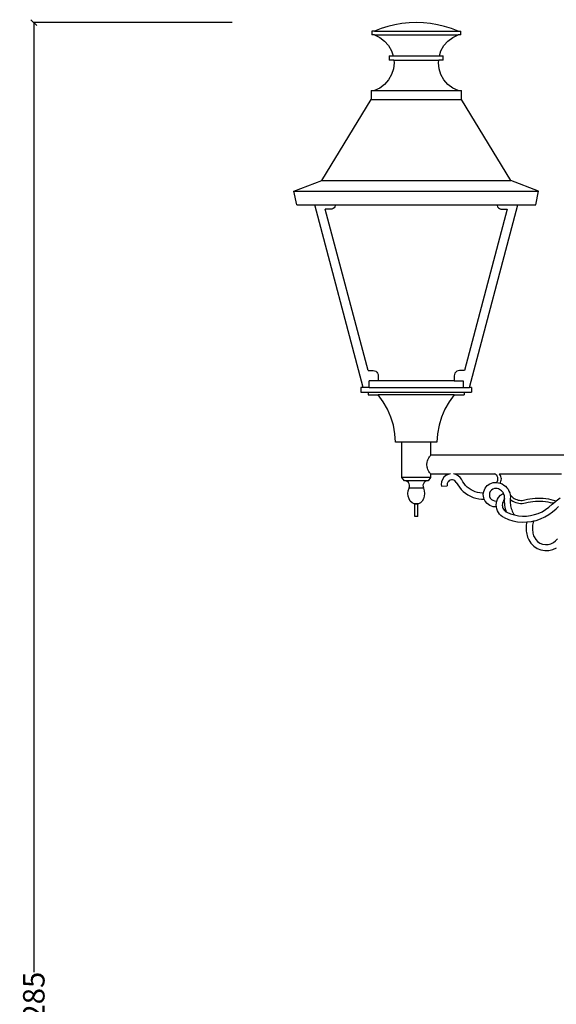
# Model space of a CAD drawing. Units: millimetres. Extents: x 1833 to 5166, y 597 to 5731.
# Drawn here: x 1833 to 2731, y 4083 to 5731 of the extents above; entities that cross this region are included whole.
import ezdxf

# ---------------------------------------------------------------- set-up
doc = ezdxf.new("R2010")
doc.units = ezdxf.units.MM
doc.styles.get("Standard").update_dxf_attribs({"font": 'Arial.ttf'})
doc.dimstyles.get("Standard").update_dxf_attribs({"dimscale": 2, "dimtxt": 18, "dimasz": 5, "dimexe": 0.18, "dimexo": 0.0625, "dimgap": 0.14, "dimtad": 0, "dimtoh": 1, "dimdec": 0, "dimlfac": -2, "dimzin": 0, "dimdsep": 46, "dimtxsty": 'Standard', "dimblk": 'OBLIQUE', "dimblk1": 'OBLIQUE', "dimblk2": 'OBLIQUE', "dimcen": 2, "dimadec": 0, "dimazin": 0, "dimtfac": 1, "dimtdec": 0, "dimtofl": 0, "dimtmove": 0, "dimatfit": 3, "dimfxl": 1, "dimtolj": 1, "dimtzin": 0, "dimarcsym": 0})

# ---------------------------------------------------------------- blocks, each defined once
blk = doc.blocks.new('_Oblique')
at = {"color": 0, "linetype": 'ByBlock', "lineweight": -2}
blk.add_line((-0.5, -0.5), (0.5, 0.5), dxfattribs=at)
blk = doc.blocks.new('*D5')
at = {"color": 0, "lineweight": -2, "transparency": 16777216}
for p, q in [((2188.7, 5725.6), (1856.3, 5725.6)), ((1856.7, 5725.6), (1856.7, 4137.1)), ((1856.7, 2441), (1856.7, 4029.5)), ((2188.7, 2441), (1856.3, 2441))]:
    blk.add_line(p, q, dxfattribs=at)
at = {"layer": 'Defpoints', "color": 0, "transparency": 16777216}
for p in [(1856.7, 5725.6), (2188.8, 5725.6), (2188.8, 2441)]:
    blk.add_point(p, dxfattribs=at)
at = {"color": 0, "lineweight": -2, "transparency": 16777216, "xscale": 10, "yscale": 10, "zscale": 10}
for p, rotation in [((1856.7, 5725.6), 90), ((1856.7, 2441), 270)]:
    blk.add_blockref('_Oblique', p, dxfattribs=dict(at, rotation=rotation))
at = {"color": 0, "transparency": 16777216, "insert": (1856.7, 4083.3), "char_height": 36, "attachment_point": 5, "rotation": 90}
blk.add_mtext('\\A1;3285', dxfattribs=at)

msp = doc.modelspace()

# ---------------------------------------------------------------- linework, layer by layer
for p, q in [((2449.13, 5719.42), (2437.68, 5715.88)), ((2460.79, 5722.19), (2449.13, 5719.42)), ((2472.6, 5724.17), (2460.79, 5722.19)), ((2484.52, 5725.37), (2472.6, 5724.17)), ((2496.5, 5725.77), (2484.52, 5725.37)), ((2508.72, 5725.37), (2496.74, 5725.77)), ((2520.64, 5724.17), (2508.72, 5725.37)), ((2532.45, 5722.19), (2520.64, 5724.17)), ((2544.11, 5719.42), (2532.45, 5722.19)), ((2555.56, 5715.88), (2544.11, 5719.42)), ((2422.23, 5711.59), (2422.23, 5705.41)), ((2426.5, 5711.59), (2422.23, 5711.59)), ((2426.5, 5705.41), (2422.23, 5705.41)), ((2437.68, 5715.88), (2426.5, 5711.59)), ((2426.5, 5711.59), (2566.74, 5711.59)), ((2426.5, 5705.41), (2435.66, 5701.05)), ((2426.5, 5705.41), (2566.74, 5705.41)), ((2435.66, 5701.05), (2443.75, 5694.91)), ((2549.49, 5694.91), (2557.58, 5701.05)), ((2566.74, 5711.59), (2555.56, 5715.88)), ((2557.58, 5701.05), (2566.74, 5705.41)), ((2566.74, 5711.59), (2571.01, 5711.59)), ((2571.01, 5705.41), (2566.74, 5705.41)), ((2571.01, 5705.41), (2571.01, 5711.59)), ((2443.75, 5694.91), (2450.42, 5687.26)), ((2450.42, 5687.26), (2455.39, 5678.41)), ((2537.85, 5678.41), (2542.82, 5687.26)), ((2542.82, 5687.26), (2549.49, 5694.91)), ((2451.37, 5670.35), (2451.37, 5662.7)), ((2451.37, 5670.35), (2457.95, 5670.35)), ((2455.39, 5678.41), (2457.95, 5670.35)), ((2457.95, 5670.35), (2535.29, 5670.35)), ((2535.29, 5670.35), (2537.85, 5678.41)), ((2535.29, 5670.35), (2541.87, 5670.35)), ((2541.87, 5662.7), (2541.87, 5670.35)), ((2459.08, 5662.7), (2451.37, 5662.7)), ((2459.5, 5658.64), (2458.46, 5648.54)), ((2459.08, 5662.7), (2459.5, 5658.64)), ((2459.08, 5662.7), (2534.16, 5662.7)), ((2533.74, 5658.64), (2534.16, 5662.7)), ((2534.78, 5648.54), (2533.74, 5658.64)), ((2541.87, 5662.7), (2534.16, 5662.7)), ((2455.39, 5638.86), (2450.42, 5630.02)), ((2458.46, 5648.54), (2455.39, 5638.86)), ((2537.85, 5638.86), (2534.78, 5648.54)), ((2542.82, 5630.02), (2537.85, 5638.86)), ((2443.75, 5622.36), (2435.66, 5616.23)), ((2450.42, 5630.02), (2443.75, 5622.36)), ((2549.49, 5622.36), (2542.82, 5630.02)), ((2557.58, 5616.23), (2549.49, 5622.36)), ((2421.03, 5611.87), (2421.03, 5596.85)), ((2421.03, 5611.87), (2426.5, 5611.87)), ((2435.66, 5616.23), (2426.5, 5611.87)), ((2426.5, 5611.87), (2566.74, 5611.87)), ((2566.74, 5611.87), (2557.58, 5616.23)), ((2566.74, 5611.87), (2572.21, 5611.87)), ((2572.21, 5596.85), (2572.21, 5611.87)), ((2338.53, 5461.35), (2421.03, 5596.85)), ((2421.03, 5596.85), (2572.21, 5596.85)), ((2654.71, 5461.35), (2572.21, 5596.85)), ((2291.93, 5443.83), (2338.53, 5461.35)), ((2338.53, 5461.35), (2654.71, 5461.35)), ((2701.31, 5443.83), (2654.71, 5461.35)), ((2296.62, 5420.58), (2291.93, 5443.83)), ((2291.93, 5443.83), (2701.31, 5443.83)), ((2696.62, 5420.58), (2701.31, 5443.83)), ((2296.62, 5420.58), (2326.9, 5420.58)), ((2326.9, 5420.58), (2361.51, 5420.58)), ((2407.72, 5115.37), (2326.9, 5420.58)), ((2361.4, 5419.74), (2360.54, 5417.66)), ((2361.51, 5420.58), (2361.4, 5419.74)), ((2361.51, 5420.58), (2631.73, 5420.58)), ((2585.52, 5115.37), (2666.34, 5420.58)), ((2631.73, 5420.58), (2631.84, 5419.74)), ((2631.73, 5420.58), (2666.34, 5420.58)), ((2631.84, 5419.74), (2632.7, 5417.66)), ((2666.34, 5420.58), (2696.62, 5420.58)), ((2415.95, 5143.48), (2344.48, 5413.36)), ((2353.09, 5413.36), (2344.48, 5413.36)), ((2355.31, 5413.65), (2353.09, 5413.36)), ((2357.39, 5414.51), (2355.31, 5413.65)), ((2359.17, 5415.88), (2357.39, 5414.51)), ((2360.54, 5417.66), (2359.17, 5415.88)), ((2648.76, 5413.36), (2577.29, 5143.48)), ((2632.7, 5417.66), (2634.07, 5415.88)), ((2634.07, 5415.88), (2635.85, 5414.51)), ((2635.85, 5414.51), (2637.92, 5413.65)), ((2637.92, 5413.65), (2640.15, 5413.36)), ((2640.15, 5413.36), (2648.76, 5413.36)), ((2415.95, 5143.48), (2424.5, 5143.48)), ((2424.5, 5143.48), (2426.71, 5143.19)), ((2426.71, 5143.19), (2428.77, 5142.33)), ((2428.77, 5142.33), (2430.54, 5140.97)), ((2430.54, 5140.97), (2431.9, 5139.2)), ((2562.69, 5140.97), (2561.34, 5139.2)), ((2564.47, 5142.33), (2562.69, 5140.97)), ((2566.53, 5143.19), (2564.47, 5142.33)), ((2568.74, 5143.48), (2566.53, 5143.19)), ((2577.29, 5143.48), (2568.74, 5143.48)), ((2418.12, 5115.37), (2418.12, 5126.37)), ((2433.05, 5126.37), (2418.12, 5126.37)), ((2431.9, 5139.2), (2432.76, 5137.14)), ((2432.76, 5137.14), (2433.05, 5134.93)), ((2433.05, 5134.93), (2433.05, 5127.04)), ((2433.05, 5127.04), (2560.19, 5127.04)), ((2433.05, 5127.04), (2433.05, 5126.37)), ((2560.19, 5126.37), (2433.05, 5126.37)), ((2560.48, 5137.14), (2560.19, 5134.93)), ((2560.19, 5134.93), (2560.19, 5127.04)), ((2560.19, 5127.04), (2560.19, 5126.37)), ((2560.19, 5126.37), (2575.12, 5126.37)), ((2561.34, 5139.2), (2560.48, 5137.14)), ((2575.12, 5126.37), (2575.12, 5115.37)), ((2404.12, 5115.37), (2404.12, 5107.37)), ((2407.72, 5115.37), (2404.12, 5115.37)), ((2404.12, 5107.37), (2416.41, 5107.37)), ((2418.12, 5115.37), (2407.72, 5115.37)), ((2416.41, 5107.37), (2416.41, 5103.12)), ((2416.41, 5107.37), (2576.83, 5107.37)), ((2418.12, 5115.37), (2575.12, 5115.37)), ((2575.12, 5115.37), (2585.52, 5115.37)), ((2576.83, 5107.37), (2576.83, 5103.12)), ((2576.83, 5107.37), (2589.12, 5107.37)), ((2589.12, 5115.37), (2585.52, 5115.37)), ((2589.12, 5115.37), (2589.12, 5107.37)), ((2416.41, 5103.12), (2433.12, 5103.12)), ((2441.48, 5091.47), (2433.12, 5103.12)), ((2560.12, 5103.12), (2433.12, 5103.12)), ((2448.52, 5078.96), (2441.48, 5091.47)), ((2551.76, 5091.47), (2544.71, 5078.96)), ((2560.12, 5103.12), (2551.76, 5091.47)), ((2560.12, 5103.12), (2576.83, 5103.12)), ((2454.16, 5065.77), (2448.52, 5078.96)), ((2544.71, 5078.96), (2539.08, 5065.77)), ((2458.32, 5052.04), (2454.16, 5065.77)), ((2539.08, 5065.77), (2534.92, 5052.04)), ((2460.96, 5037.93), (2458.32, 5052.04)), ((2534.92, 5052.04), (2532.28, 5037.93)), ((2462.05, 5023.62), (2460.96, 5037.93)), ((2532.28, 5037.93), (2531.19, 5023.62)), ((2472.62, 5023.62), (2462.05, 5023.62)), ((2472.62, 4964.62), (2472.62, 5023.62)), ((2520.62, 5023.62), (2472.62, 5023.62)), ((2520.62, 5023.62), (2520.62, 5002.18)), ((2531.19, 5023.62), (2520.62, 5023.62)), ((2514.92, 4990.32), (2515.66, 4992.36)), ((2515.66, 4992.36), (2516.16, 4994.18)), ((2516.16, 4994.18), (2517.4, 4996.6)), ((2517.4, 4996.6), (2517.74, 4997.49)), ((2517.74, 4997.49), (2518.79, 4999.12)), ((2518.79, 4999.12), (2519.19, 5000.03)), ((2519.19, 5000.03), (2519.8, 5000.77)), ((2520.21, 5001.63), (2519.8, 5000.77)), ((2520.41, 5001.76), (2520.21, 5001.63)), ((2520.62, 5002.18), (2520.41, 5001.76)), ((2891.91, 5002.18), (2520.62, 5002.18)), ((2514.44, 4986.18), (2514.92, 4990.32)), ((2514.92, 4982.04), (2514.44, 4986.18)), ((2515.66, 4980), (2514.92, 4982.04)), ((2516.16, 4978.18), (2515.66, 4980)), ((2517.4, 4975.76), (2516.16, 4978.18)), ((2517.74, 4974.86), (2517.4, 4975.76)), ((2518.79, 4973.23), (2517.74, 4974.86)), ((2476.92, 4959.1), (2472.62, 4964.62)), ((2520.62, 4964.62), (2472.62, 4964.62)), ((2479.42, 4959.1), (2476.92, 4959.1)), ((2481.63, 4958), (2479.42, 4959.1)), ((2513.82, 4959.1), (2479.42, 4959.1)), ((2513.82, 4959.1), (2511.6, 4958)), ((2516.32, 4959.1), (2513.82, 4959.1)), ((2520.62, 4964.62), (2516.32, 4959.1)), ((2519.19, 4972.32), (2518.79, 4973.23)), ((2519.8, 4971.58), (2519.19, 4972.32)), ((2519.8, 4971.58), (2520.21, 4970.72)), ((2520.21, 4970.72), (2520.41, 4970.59)), ((2520.41, 4970.59), (2520.62, 4970.18)), ((2520.62, 4970.72), (2520.62, 4970.18)), ((2551.72, 4970.18), (2520.62, 4970.18)), ((2520.62, 4970.18), (2520.62, 4964.62)), ((2540.46, 4961.43), (2538.85, 4957.36)), ((2542.99, 4964.99), (2540.46, 4961.43)), ((2546.3, 4967.85), (2542.99, 4964.99)), ((2550.2, 4969.83), (2546.3, 4967.85)), ((2551.72, 4970.18), (2550.2, 4969.83)), ((2551.91, 4959.48), (2550.44, 4958.21)), ((2554.07, 4970.72), (2551.72, 4970.18)), ((2553.64, 4960.36), (2551.91, 4959.48)), ((2555.54, 4960.8), (2553.64, 4960.36)), ((2557.48, 4960.77), (2555.54, 4960.8)), ((2559.36, 4960.28), (2557.48, 4960.77)), ((2561.03, 4970.18), (2558.95, 4970.72)), ((2561.07, 4959.35), (2559.36, 4960.28)), ((2629.1, 4970.18), (2561.03, 4970.18)), ((2563.07, 4969.64), (2561.03, 4970.18)), ((2562.5, 4958.04), (2561.07, 4959.35)), ((2566.91, 4967.56), (2563.07, 4969.64)), ((2570.14, 4964.61), (2566.91, 4967.56)), ((2572.1, 4961.68), (2570.14, 4964.61)), ((2574.44, 4957.56), (2572.1, 4961.68)), ((2629.1, 4970.18), (2627.98, 4970.72)), ((2630.28, 4969.34), (2629.1, 4970.18)), ((2631.31, 4968.31), (2630.28, 4969.34)), ((2632.15, 4967.13), (2631.31, 4968.31)), ((2631.72, 4957.54), (2632.47, 4958.78)), ((2632.79, 4965.83), (2632.15, 4967.13)), ((2632.47, 4958.78), (2633, 4960.13)), ((2633.2, 4964.44), (2632.79, 4965.83)), ((2633, 4960.13), (2633.31, 4961.55)), ((2633.37, 4963), (2633.2, 4964.44)), ((2633.31, 4961.55), (2633.37, 4963)), ((2636, 4970.18), (2635.52, 4970.72)), ((2739.49, 4970.18), (2636, 4970.18)), ((2636.59, 4969.51), (2636, 4970.18)), ((2637.64, 4967.85), (2636.59, 4969.51)), ((2638.41, 4966.04), (2637.64, 4967.85)), ((2638.88, 4964.13), (2638.41, 4966.04)), ((2638.41, 4958.3), (2638.88, 4960.21)), ((2639.04, 4962.17), (2638.88, 4964.13)), ((2638.88, 4960.21), (2639.04, 4962.17)), ((2483.45, 4956.32), (2481.63, 4958)), ((2482.62, 4937.94), (2483.1, 4942.61)), ((2483.1, 4942.61), (2484.5, 4946.96)), ((2484.72, 4954.19), (2483.45, 4956.32)), ((2484.5, 4946.96), (2485.27, 4949.32)), ((2508.74, 4946.96), (2484.5, 4946.96)), ((2485.34, 4951.79), (2484.72, 4954.19)), ((2485.27, 4949.32), (2485.34, 4951.79)), ((2508.52, 4954.19), (2507.89, 4951.79)), ((2507.89, 4951.79), (2507.97, 4949.32)), ((2507.97, 4949.32), (2508.74, 4946.96)), ((2509.79, 4956.32), (2508.52, 4954.19)), ((2508.74, 4946.96), (2510.14, 4942.61)), ((2511.6, 4958), (2509.79, 4956.32)), ((2510.14, 4942.61), (2510.62, 4937.94)), ((2538.85, 4957.36), (2538.27, 4953.03)), ((2538.27, 4953.03), (2538.61, 4949.89)), ((2538.61, 4949.89), (2548.55, 4950.96)), ((2548.6, 4954.82), (2548.34, 4952.89)), ((2548.34, 4952.89), (2548.55, 4950.96)), ((2549.31, 4956.63), (2548.6, 4954.82)), ((2550.44, 4958.21), (2549.31, 4956.63)), ((2563.59, 4956.43), (2562.5, 4958.04)), ((2563.59, 4956.43), (2565.97, 4952.22)), ((2565.97, 4952.22), (2568.74, 4948.26)), ((2568.74, 4948.26), (2571.88, 4944.57)), ((2571.88, 4944.57), (2575.34, 4941.2)), ((2576.67, 4954.37), (2574.44, 4957.56)), ((2579.19, 4951.41), (2576.67, 4954.37)), ((2581.98, 4948.7), (2579.19, 4951.41)), ((2585.01, 4946.26), (2581.98, 4948.7)), ((2588.26, 4944.11), (2585.01, 4946.26)), ((2591.69, 4942.29), (2588.26, 4944.11)), ((2595.29, 4940.79), (2591.69, 4942.29)), ((2609.53, 4941.49), (2611.77, 4946.63)), ((2611.77, 4946.63), (2615.31, 4950.98)), ((2615.31, 4950.98), (2619.89, 4954.2)), ((2619.89, 4954.2), (2625.18, 4956.07)), ((2622.36, 4943.41), (2620.56, 4941.2)), ((2624.69, 4945.05), (2622.36, 4943.41)), ((2627.38, 4946), (2624.69, 4945.05)), ((2625.18, 4956.07), (2630.77, 4956.44)), ((2630.58, 4946.22), (2627.38, 4946)), ((2632.22, 4945.99), (2630.58, 4946.22)), ((2630.77, 4956.44), (2631.72, 4957.54)), ((2630.77, 4956.44), (2634.08, 4955.98)), ((2634.15, 4945.45), (2632.22, 4945.99)), ((2634.08, 4955.98), (2636.84, 4955.22)), ((2636, 4944.66), (2634.15, 4945.45)), ((2637.73, 4943.64), (2636, 4944.66)), ((2636.84, 4955.22), (2637.64, 4956.49)), ((2636.84, 4955.22), (2637.3, 4955.09)), ((2637.3, 4955.09), (2640.38, 4953.78)), ((2637.64, 4956.49), (2638.41, 4958.3)), ((2639.3, 4942.39), (2637.73, 4943.64)), ((2640.69, 4940.94), (2639.3, 4942.39)), ((2640.38, 4953.78), (2643.25, 4952.07)), ((2643.25, 4952.07), (2645.87, 4949.99)), ((2645.87, 4949.99), (2648.19, 4947.59)), ((2648.19, 4947.59), (2650.17, 4944.89)), ((2650.17, 4944.89), (2651.77, 4941.96)), ((2651.77, 4941.96), (2652.98, 4938.84)), ((2483.1, 4933.27), (2482.62, 4937.94)), ((2484.5, 4928.92), (2483.1, 4933.27)), ((2486.72, 4925.18), (2484.5, 4928.92)), ((2508.74, 4928.92), (2506.52, 4925.18)), ((2510.14, 4933.27), (2508.74, 4928.92)), ((2510.62, 4937.94), (2510.14, 4933.27)), ((2575.34, 4941.2), (2579.11, 4938.17)), ((2579.11, 4938.17), (2583.15, 4935.51)), ((2583.15, 4935.51), (2587.42, 4933.24)), ((2587.42, 4933.24), (2591.88, 4931.38)), ((2591.88, 4931.38), (2596.5, 4929.95)), ((2599.01, 4939.64), (2595.29, 4940.79)), ((2596.5, 4929.95), (2601.24, 4928.96)), ((2602.82, 4938.85), (2599.01, 4939.64)), ((2601.24, 4928.96), (2606.04, 4928.43)), ((2606.68, 4938.42), (2602.82, 4938.85)), ((2606.04, 4928.43), (2610.42, 4928.35)), ((2609.11, 4938.38), (2606.68, 4938.42)), ((2608.77, 4935.94), (2609.11, 4938.38)), ((2609.53, 4930.39), (2608.77, 4935.94)), ((2609.11, 4938.38), (2609.53, 4941.49)), ((2610.42, 4928.35), (2609.53, 4930.39)), ((2611.77, 4925.25), (2610.42, 4928.35)), ((2619.42, 4938.59), (2619.03, 4935.76)), ((2619.03, 4935.76), (2619.42, 4932.94)), ((2620.56, 4941.2), (2619.42, 4938.59)), ((2619.42, 4932.94), (2620.56, 4930.32)), ((2620.56, 4930.32), (2622.36, 4928.11)), ((2622.36, 4928.11), (2624.69, 4926.47)), ((2624.69, 4926.47), (2627.38, 4925.52)), ((2627.38, 4925.52), (2631.6, 4925.24)), ((2631.6, 4925.24), (2632.79, 4928.32)), ((2632.79, 4928.32), (2634.4, 4931.2)), ((2634.4, 4931.2), (2637.65, 4934.99)), ((2637.65, 4934.99), (2642.37, 4938.45)), ((2641.88, 4939.33), (2640.69, 4940.94)), ((2643.12, 4926.31), (2641.86, 4924.05)), ((2642.37, 4938.45), (2641.88, 4939.33)), ((2642.85, 4937.57), (2642.37, 4938.45)), ((2643.57, 4935.69), (2642.85, 4937.57)), ((2643.12, 4926.31), (2644.15, 4929.07)), ((2644.04, 4933.74), (2643.57, 4935.69)), ((2644.01, 4926.96), (2643.97, 4924.02)), ((2644.15, 4929.07), (2644.01, 4926.96)), ((2644.24, 4931.74), (2644.04, 4933.74)), ((2644.19, 4929.61), (2644.15, 4929.07)), ((2644.19, 4929.61), (2644.24, 4931.74)), ((2652.98, 4938.84), (2653.75, 4935.59)), ((2653.75, 4935.59), (2654.09, 4932.26)), ((2653.75, 4935.59), (2655.22, 4933.82)), ((2653.82, 4926.56), (2653.79, 4924.19)), ((2653.93, 4928.19), (2653.82, 4926.56)), ((2653.98, 4928.92), (2653.93, 4928.19)), ((2653.93, 4928.19), (2655.71, 4926.75)), ((2654.09, 4932.26), (2653.98, 4928.92)), ((2655.22, 4933.82), (2656.85, 4932.2)), ((2655.71, 4926.75), (2658.04, 4925.22)), ((2656.85, 4932.2), (2658.64, 4930.75)), ((2658.64, 4930.75), (2660.56, 4929.48)), ((2660.56, 4929.48), (2662.59, 4928.42)), ((2662.59, 4928.42), (2664.73, 4927.56)), ((2664.73, 4927.56), (2666.94, 4926.91)), ((2666.94, 4926.91), (2669.2, 4926.49)), ((2669.2, 4926.49), (2671.49, 4926.3)), ((2671.49, 4926.3), (2673.79, 4926.33)), ((2673.79, 4926.33), (2676.07, 4926.59)), ((2676.07, 4926.59), (2678.32, 4927.08)), ((2678.32, 4927.08), (2682.61, 4928.13)), ((2682.61, 4928.13), (2686.95, 4928.96)), ((2686.95, 4928.96), (2691.32, 4929.58)), ((2691.32, 4929.58), (2695.72, 4929.99)), ((2695.72, 4929.99), (2700.13, 4930.18)), ((2700.13, 4930.18), (2704.55, 4930.16)), ((2704.55, 4930.16), (2708.96, 4929.92)), ((2708.96, 4929.92), (2713.36, 4929.46)), ((2713.36, 4929.46), (2717.72, 4928.79)), ((2717.72, 4928.79), (2722.05, 4927.91)), ((2722.05, 4927.91), (2726.33, 4926.82)), ((2726.09, 4921.72), (2730.55, 4925.52)), ((2726.33, 4926.82), (2730.55, 4925.52)), ((2730.55, 4925.52), (2737.62, 4930.84)), ((2489.62, 4922.32), (2486.72, 4925.18)), ((2493, 4920.51), (2489.62, 4922.32)), ((2494.1, 4920.33), (2493, 4920.51)), ((2494.12, 4899.47), (2494.1, 4920.33)), ((2494.1, 4920.33), (2494.29, 4920.33)), ((2494.84, 4920.2), (2494.29, 4920.33)), ((2498.95, 4920.33), (2494.29, 4920.33)), ((2495.97, 4920.01), (2495.09, 4920.16)), ((2496.62, 4919.9), (2496.29, 4919.95)), ((2496.95, 4919.95), (2496.62, 4919.9)), ((2498.15, 4920.16), (2497.27, 4920.01)), ((2498.95, 4920.33), (2498.4, 4920.2)), ((2498.95, 4920.33), (2499.14, 4920.33)), ((2499.12, 4899.47), (2499.14, 4920.33)), ((2500.24, 4920.51), (2499.14, 4920.33)), ((2503.62, 4922.32), (2500.24, 4920.51)), ((2506.52, 4925.18), (2503.62, 4922.32)), ((2615.31, 4920.9), (2611.77, 4925.25)), ((2619.89, 4917.68), (2615.31, 4920.9)), ((2625.18, 4915.81), (2619.89, 4917.68)), ((2630.77, 4915.44), (2625.18, 4915.81)), ((2630.58, 4918.73), (2630.86, 4922.02)), ((2630.77, 4915.44), (2630.58, 4918.73)), ((2631.43, 4912.21), (2630.77, 4915.44)), ((2630.86, 4922.02), (2631.6, 4925.24)), ((2632.53, 4909.1), (2631.43, 4912.21)), ((2634.07, 4906.18), (2632.53, 4909.1)), ((2640.76, 4920.47), (2640.6, 4918.6)), ((2640.6, 4918.6), (2640.71, 4916.73)), ((2640.71, 4916.73), (2641.08, 4914.89)), ((2641.18, 4922.3), (2640.76, 4920.47)), ((2641.08, 4914.89), (2641.71, 4913.13)), ((2641.86, 4924.05), (2641.18, 4922.3)), ((2641.71, 4913.13), (2642.59, 4911.47)), ((2642.59, 4911.47), (2643.69, 4909.95)), ((2643.69, 4909.95), (2644.99, 4908.6)), ((2643.97, 4924.02), (2644.11, 4921.09)), ((2644.11, 4921.09), (2644.42, 4918.17)), ((2644.42, 4918.17), (2644.89, 4915.27)), ((2644.89, 4915.27), (2645.54, 4912.4)), ((2645.54, 4912.4), (2646.34, 4909.58)), ((2646.34, 4909.58), (2647.24, 4907.01)), ((2653.79, 4924.19), (2653.9, 4921.83)), ((2653.9, 4921.83), (2654.15, 4919.48)), ((2654.15, 4919.48), (2654.53, 4917.14)), ((2654.53, 4917.14), (2655.05, 4914.83)), ((2655.05, 4914.83), (2655.7, 4912.55)), ((2655.7, 4912.55), (2656.49, 4910.32)), ((2656.49, 4910.32), (2657.4, 4908.13)), ((2658.04, 4925.22), (2660.52, 4923.92)), ((2660.52, 4923.92), (2663.11, 4922.88)), ((2663.11, 4922.88), (2665.79, 4922.09)), ((2665.79, 4922.09), (2668.53, 4921.58)), ((2668.53, 4921.58), (2671.32, 4921.35)), ((2671.32, 4921.35), (2674.11, 4921.39)), ((2674.11, 4921.39), (2676.88, 4921.71)), ((2676.88, 4921.71), (2679.43, 4922.26)), ((2679.43, 4922.26), (2683.67, 4923.29)), ((2683.67, 4923.29), (2687.77, 4924.08)), ((2687.77, 4924.08), (2691.9, 4924.67)), ((2691.9, 4924.67), (2696.06, 4925.06)), ((2696.06, 4925.06), (2700.23, 4925.24)), ((2700.23, 4925.24), (2704.4, 4925.21)), ((2704.4, 4925.21), (2708.57, 4924.99)), ((2707.06, 4907.45), (2712.91, 4910.88)), ((2708.57, 4924.99), (2712.73, 4924.56)), ((2712.73, 4924.56), (2716.85, 4923.92)), ((2712.91, 4910.88), (2718.39, 4914.89)), ((2716.85, 4923.92), (2720.94, 4923.09)), ((2718.39, 4914.89), (2723.81, 4919.78)), ((2720.94, 4923.09), (2724.99, 4922.06)), ((2723.81, 4919.78), (2726.09, 4921.72)), ((2724.71, 4907.12), (2730.51, 4912.36)), ((2724.99, 4922.06), (2726.09, 4921.72)), ((2730.51, 4912.36), (2734.69, 4916.37)), ((2499.12, 4899.47), (2494.12, 4899.47)), ((2636.01, 4903.5), (2634.07, 4906.18)), ((2638.3, 4901.13), (2636.01, 4903.5)), ((2640.91, 4899.11), (2638.3, 4901.13)), ((2643.78, 4897.48), (2640.91, 4899.11)), ((2643.78, 4897.48), (2650.99, 4894.47)), ((2644.99, 4908.6), (2646.48, 4907.45)), ((2646.48, 4907.45), (2647.24, 4907.01)), ((2647.24, 4907.01), (2648.19, 4906.47)), ((2648.19, 4906.47), (2654.37, 4903.9)), ((2650.99, 4894.47), (2658.48, 4892.22)), ((2654.37, 4903.9), (2660.87, 4901.95)), ((2657.4, 4908.13), (2658.43, 4906)), ((2658.43, 4906), (2659.59, 4903.94)), ((2659.59, 4903.94), (2660.87, 4901.95)), ((2660.87, 4901.95), (2667.53, 4900.67)), ((2667.53, 4900.67), (2674.29, 4900.08)), ((2674.29, 4900.08), (2681.08, 4900.19)), ((2681.08, 4900.19), (2687.82, 4900.99)), ((2687.82, 4900.99), (2694.44, 4902.48)), ((2693.1, 4891.93), (2697.14, 4892.84)), ((2694.44, 4902.48), (2700.88, 4904.64)), ((2697.14, 4892.84), (2704.55, 4895.32)), ((2700.88, 4904.64), (2707.06, 4907.45)), ((2704.55, 4895.32), (2711.66, 4898.56)), ((2711.66, 4898.56), (2718.41, 4902.5)), ((2718.41, 4902.5), (2724.71, 4907.12)), ((2658.48, 4892.22), (2666.15, 4890.75)), ((2666.15, 4890.75), (2673.94, 4890.07)), ((2673.94, 4890.07), (2681.75, 4890.2)), ((2680.52, 4882.64), (2680.41, 4880.09)), ((2680.41, 4880.09), (2680.45, 4877.54)), ((2680.45, 4877.54), (2680.65, 4874.99)), ((2680.78, 4885.18), (2680.52, 4882.64)), ((2681.19, 4887.7), (2680.78, 4885.18)), ((2681.75, 4890.2), (2681.19, 4887.7)), ((2681.75, 4890.2), (2689.51, 4891.12)), ((2689.51, 4891.12), (2693.1, 4891.93)), ((2691.13, 4882.68), (2691.01, 4880.4)), ((2691.01, 4880.4), (2691.01, 4878.12)), ((2691.01, 4878.12), (2691.16, 4875.84)), ((2691.4, 4884.94), (2691.13, 4882.68)), ((2691.8, 4887.19), (2691.4, 4884.94)), ((2692.33, 4889.41), (2691.8, 4887.19)), ((2693.1, 4891.93), (2692.33, 4889.41)), ((2680.65, 4874.99), (2681, 4872.46)), ((2681, 4872.46), (2681.5, 4869.96)), ((2681.5, 4869.96), (2682.15, 4867.49)), ((2682.15, 4867.49), (2682.95, 4865.06)), ((2682.95, 4865.06), (2683.89, 4862.68)), ((2683.89, 4862.68), (2684.97, 4860.37)), ((2684.97, 4860.37), (2688.63, 4854.67)), ((2691.16, 4875.84), (2691.44, 4873.57)), ((2691.44, 4873.57), (2691.86, 4871.33)), ((2691.86, 4871.33), (2692.41, 4869.11)), ((2692.41, 4869.11), (2693.09, 4866.94)), ((2693.09, 4866.94), (2693.75, 4865.2)), ((2693.75, 4865.2), (2696.48, 4860.94)), ((2696.48, 4860.94), (2699.78, 4857.59)), ((2729.89, 4858.61), (2732.95, 4862.17)), ((2688.63, 4854.67), (2693.37, 4849.84)), ((2693.37, 4849.84), (2699.01, 4846.09)), ((2699.01, 4846.09), (2705.3, 4843.58)), ((2699.78, 4857.59), (2703.69, 4854.99)), ((2703.69, 4854.99), (2708.05, 4853.25)), ((2705.3, 4843.58), (2711.97, 4842.41)), ((2708.05, 4853.25), (2712.67, 4852.44)), ((2712.67, 4852.44), (2717.37, 4852.6)), ((2717.37, 4852.6), (2721.93, 4853.72)), ((2718.74, 4842.64), (2725.32, 4844.25)), ((2721.93, 4853.72), (2726.16, 4855.75)), ((2725.32, 4844.25), (2731.42, 4847.18)), ((2726.16, 4855.75), (2729.89, 4858.61)), ((2711.97, 4842.41), (2718.74, 4842.64))]:
    msp.add_line(p, q)

# ---------------------------------------------------------------- dimensions: what is measured, and where the dimension line sits
at = {"color": 250}
dim = msp.add_linear_dim(base=(1856.7, 5725.57), p1=(2188.82, 2441), p2=(2188.82, 5725.57), angle=90, dimstyle='Standard', dxfattribs=at)
dim.commit()
dim.dimension.update_dxf_attribs({"geometry": '*D5', "text_midpoint": (1856.7, 4083.28)})

doc.saveas('drawing.dxf')
